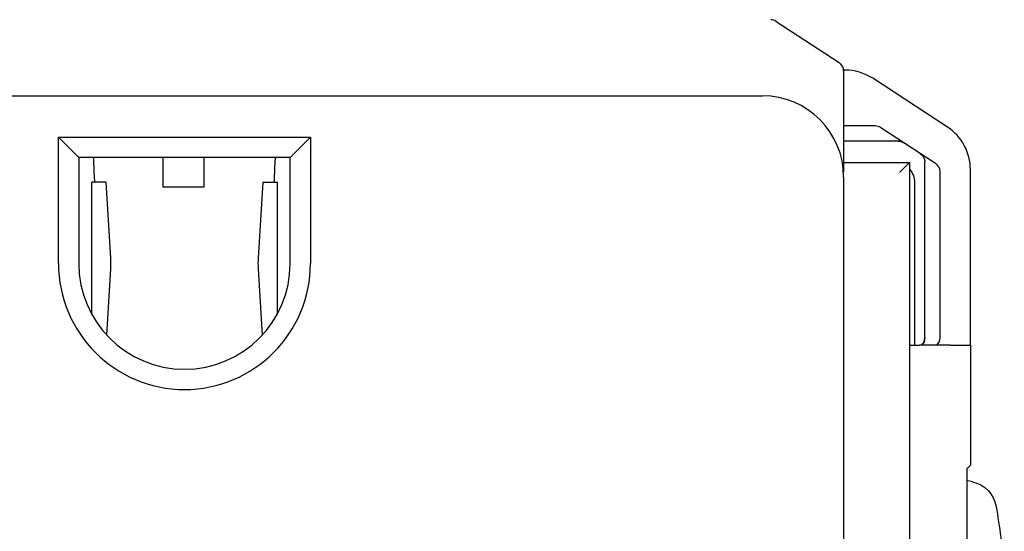
# Model space of a CAD drawing. Units: inches. Extents: x 0.3 to 16.7, y 0.3 to 10.7.
# Drawn here: x 4.9 to 5.9, y 7.9 to 8.4 of the extents above; entities that cross this region are included whole.
import ezdxf

# ---------------------------------------------------------------- set-up
doc = ezdxf.new("R2010")
doc.units = ezdxf.units.IN
doc.header["$MEASUREMENT"] = 0
doc.layers.add('GEOMETRY', color=7, linetype='Continuous')

msp = doc.modelspace()

# ---------------------------------------------------------------- linework, layer by layer
at = {"layer": 'GEOMETRY'}
for p, q in [((5.63467, 8.35492), (5.69665, 8.31448)), ((5.7025, 8.30693), (5.70115, 8.30693)), ((5.70118, 8.30611), (5.70118, 8.26577)), ((5.8035, 8.25073), (5.72982, 8.29881)), ((4.48118, 8.28154), (5.62118, 8.28154)), ((5.73212, 8.25193), (5.70118, 8.25193)), ((5.73776, 8.25025), (5.79159, 8.21515)), ((4.94693, 8.22079), (4.92693, 8.24079)), ((4.92693, 8.24079), (5.17543, 8.24079)), ((4.92693, 8.11654), (4.92693, 8.24079)), ((5.17543, 8.24079), (5.15543, 8.22079)), ((5.17543, 8.24079), (5.17543, 8.11654)), ((5.75506, 8.23693), (5.70118, 8.23693)), ((5.75521, 8.23693), (5.75506, 8.23693)), ((4.94693, 8.22079), (4.94693, 8.11654)), ((5.15543, 8.22079), (4.94693, 8.22079)), ((4.96255, 8.20025), (4.96189, 8.21783)), ((5.03018, 8.19154), (5.03018, 8.22079)), ((5.07018, 8.22079), (5.07018, 8.19154)), ((5.14042, 8.21783), (5.13977, 8.20025)), ((5.15543, 8.11654), (5.15543, 8.22079)), ((5.71608, 8.21604), (5.76618, 8.21604)), ((5.75618, 8.20604), (5.76618, 8.21604)), ((5.76618, 8.21604), (5.76618, 7.75254)), ((5.78118, 8.21648), (5.78118, 8.21651)), ((5.78118, 8.21645), (5.78118, 8.21648)), ((5.78118, 8.04318), (5.78118, 8.21645)), ((5.79618, 8.04318), (5.79618, 8.20669)), ((5.82618, 8.03604), (5.82618, 8.20886)), ((4.97387, 8.19654), (4.95991, 8.19654)), ((4.95991, 8.12178), (4.95991, 8.19654)), ((4.9785, 8.12178), (4.97387, 8.19654)), ((5.12845, 8.19654), (5.12382, 8.12178)), ((5.12845, 8.19654), (5.14241, 8.19654)), ((5.14241, 8.19654), (5.14241, 8.12178)), ((5.70118, 8.20154), (5.70118, 5.76154)), ((5.77118, 8.19604), (5.77118, 8.03604)), ((5.07018, 8.19154), (5.03018, 8.19154)), ((4.95991, 8.1113), (4.95991, 8.12178)), ((5.14241, 8.12178), (5.14241, 8.1113)), ((4.95991, 8.06618), (4.95991, 8.1113)), ((4.97445, 8.04597), (4.9785, 8.1113)), ((5.12382, 8.1113), (5.12787, 8.04592)), ((5.14241, 8.1113), (5.14241, 8.06609)), ((5.76618, 8.03604), (5.77618, 8.03604)), ((5.80618, 8.03604), (5.77618, 8.03604)), ((5.80618, 8.03604), (5.82618, 8.03604)), ((5.82618, 8.03604), (5.82618, 7.91769)), ((5.82618, 7.91769), (5.8226, 7.91411)), ((5.8226, 7.91411), (5.8226, 7.57097)), ((5.82815, 7.90144), (5.8226, 7.90262))]:
    msp.add_line(p, q, dxfattribs=at)
for centre, radius, start, end in [((5.62921, 8.34654), 0.01, 56.878, 90), ((5.69118, 8.30611), 0.01, 0, 56.878), ((5.7025, 8.25693), 0.05, 56.878, 90), ((5.62118, 8.20154), 0.08, 0, 90), ((5.77618, 8.20886), 0.05, 0, 56.878), ((5.75521, 8.22693), 0.01, 56.88866, 90), ((5.05118, 8.11654), 0.12425, 180, 0), ((5.05118, 8.11654), 0.10425, 180, 0), ((5.77118, 8.04318), 0.01, 314.4737, 0)]:
    msp.add_arc(centre, radius, start, end, dxfattribs=at)
at = {"layer": 'GEOMETRY', "extrusion": (0, 0, -1)}
for centre, radius, start, end in [((-5.77118, 8.21651), 0.01, 123.11134, 180), ((-5.75118, 8.19604), 0.02, 138.59038, 180), ((-5.82192, 7.87209), 0.03, 102, 170.27068), ((-5.05116, 7.73994), 0.812, 170.27068, 174.61827)]:
    msp.add_arc(centre, radius, start, end, dxfattribs=at)
at = {"layer": 'GEOMETRY'}
for centre, major_axis, ratio, start_param, end_param in [((5.7323, 8.24187), (0.00854, -0.00557), 0.981303, 1.570796, 2.157367), ((4.96122, 8.21654), (0, 0.005), 0.139173, 4.974188, 5.728374), ((5.14109, 8.21654), (0, -0.005), 0.139173, 3.696404, 4.45059), ((5.78612, 8.20677), (0.00844, -0.00551), 0.991918, 0.574195, 1.570796), ((4.89548, 8.11654), (0, 0.084), 0.990268, 4.64997, 4.774808), ((5.20684, 8.11654), (0, -0.084), 0.990268, 4.64997, 4.774808), ((5.78612, 8.04318), (0.01006, 0), 0.994309, 5.488601, 6.283185)]:
    msp.add_ellipse(centre, major_axis=major_axis, ratio=ratio, start_param=start_param, end_param=end_param, dxfattribs=at)
at = {"layer": 'GEOMETRY', "extrusion": (0, 0, -1)}
for centre, major_axis, ratio, start_param, end_param in [((5.69341, 8.26724), (0.06246, -0.03004), 0.064557, 0.126887, 0.133452), ((5.75509, 8.22701), (-0.00546, -0.00838), 0.975324, 2.555022, 3.141593), ((5.77126, 8.21647), (0.00546, 0.00838), 0.989272, 0, 0.996606), ((4.96322, 8.20154), (0, -0.005), 0.139173, 0, 1.308997), ((5.13909, 8.20154), (0, -0.005), 0.139173, 4.974188, 6.283185), ((5.77126, 8.04318), (0, -0.01), 0.992436, 4.712389, 5.506973)]:
    msp.add_ellipse(centre, major_axis=major_axis, ratio=ratio, start_param=start_param, end_param=end_param, dxfattribs=at)
at = {"layer": 'GEOMETRY'}
for points, knots in [([(5.70118, 8.26577), (5.70118, 8.25556), (5.70118, 8.24564), (5.70118, 8.22697), (5.70118, 8.21813), (5.70118, 8.20942)], [0, 0, 0, 0, 0.5, 0.5, 0.9988653, 0.9988653, 0.9988653, 0.9988653]), ([(5.70118, 8.21604), (5.703, 8.21604), (5.70499, 8.21604), (5.70707, 8.21604), (5.70993, 8.21604), (5.71297, 8.21604), (5.71608, 8.21604)], [0, 0, 0, 0, 0.421306, 0.421306, 0.421306, 1, 1, 1, 1]), ([(5.70118, 8.20938), (5.70118, 8.20894), (5.70117, 8.20849), (5.70114, 8.20751), (5.70112, 8.20706), (5.70111, 8.20683), (5.70111, 8.20678), (5.70111, 8.20674), (5.7011, 8.20673), (5.7011, 8.20672), (5.7011, 8.20672), (5.7011, 8.20672)], [0.00003606, 0.00003606, 0.00003606, 0.00003606, 0.0051749, 0.0051749, 0.01132569, 0.01132569, 0.01357719, 0.01357719, 0.01516024, 0.01516024, 0.01609129, 0.01609129, 0.01609129, 0.01609129])]:
    msp.add_open_spline(points, degree=3, knots=knots, dxfattribs=at)
msp.add_open_spline([(5.70118, 8.20942), (5.70118, 8.2094), (5.70118, 8.20939), (5.70118, 8.20938)], degree=3, dxfattribs=at)

doc.saveas('drawing.dxf')
